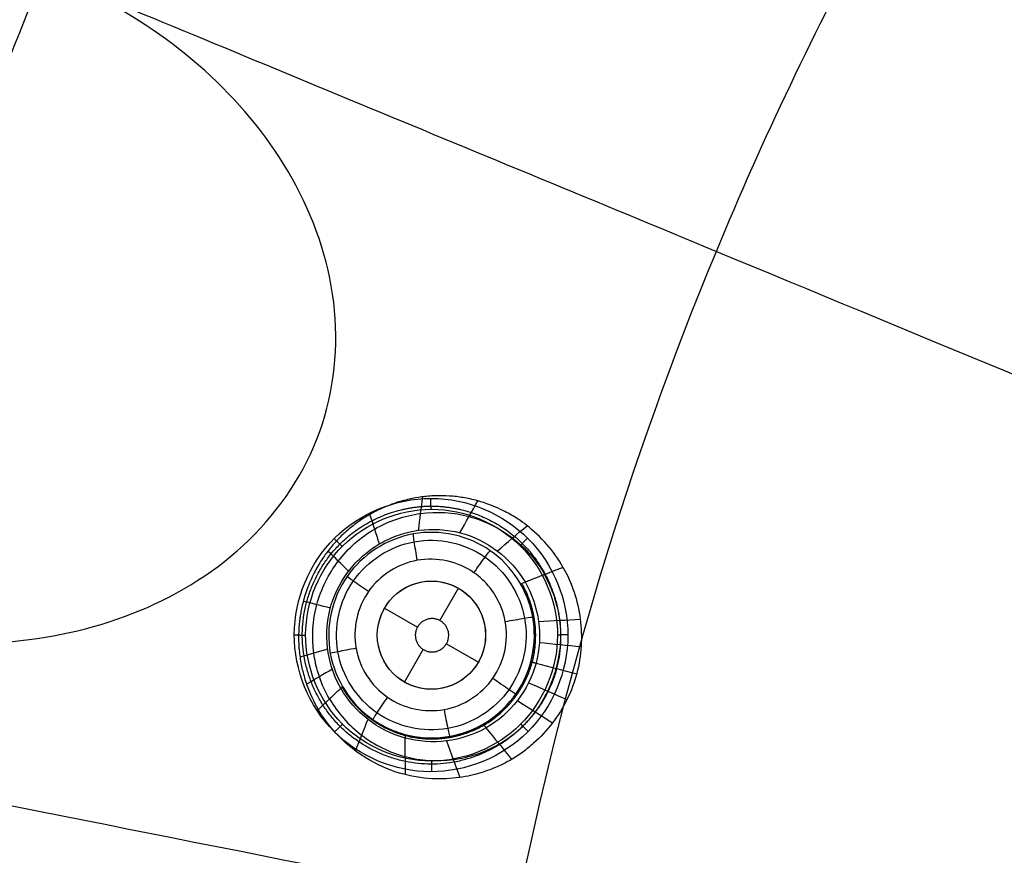
# Model space of a CAD drawing. Units: millimetres. Extents: x -64 to 465, y -149 to 149.
# Drawn here: x 268 to 286, y 14 to 29 of the extents above; entities that cross this region are included whole.
import ezdxf

# ---------------------------------------------------------------- set-up
doc = ezdxf.new("R2010")
doc.units = ezdxf.units.MM
doc.layers.add('Default', color=18, linetype='Continuous', true_color=0x000000)

# ---------------------------------------------------------------- blocks, each defined once
blk = doc.blocks.new('_01')
at = {"layer": 'Default', "color": 252, "true_color": 0x909090}
for p, q in [((275.314, 17.859, 993.136), (275.658, 18.456, 993.136)), ((274.292, 18.09, 993.136), (274.9, 17.739, 993.136)), ((274.658, 16.724, 993.136), (275.006, 17.326, 993.136)), ((275.434, 17.431, 993.136), (276.024, 17.09, 993.136))]:
    blk.add_line(p, q, dxfattribs=at)
at = {"layer": 'Default', "color": 8, "true_color": 0x787878, "extrusion": (0, 0, -1)}
for centre, radius in [((-340, 0, -1014.819), 124.984), ((-340, 0, -1022.216), 119.543)]:
    blk.add_circle(centre, radius, dxfattribs=at)
at = {"layer": 'Default', "color": 8, "true_color": 0x787878}
for centre, radius in [((340, 0, 1022.315), 119.643), ((340, 0, 1021.09), 119.533), ((340, 0, 1002.357), 117.424)]:
    blk.add_circle(centre, radius, dxfattribs=at)
at = {"layer": 'Default', "color": 97, "true_color": 0x3c6c3c, "extrusion": (0, 0, -1)}
blk.add_circle((-340, 0, -1013.017), 107.582, dxfattribs=at)
at = {"layer": 'Default', "color": 252, "true_color": 0x909090}
blk.add_circle((275.158, 17.59, 993.136), 1, dxfattribs=at)
at = {"layer": 'Default', "color": 8, "true_color": 0x787878}
for centre, radius, start, end in [((340, 0, 1022.312), 119.668, 90, 270), ((340, 0, 1006.598), 116.239, 172.90686, 172.02203)]:
    blk.add_arc(centre, radius, start, end, dxfattribs=at)
at = {"layer": 'Default', "color": 253, "true_color": 0xb4b4b4, "extrusion": (0, 0, -1)}
blk.add_arc((-340, 0, -1021.953), 119.18, 180, 90, dxfattribs=at)
at = {"layer": 'Default', "color": 253, "true_color": 0xb4b4b4}
blk.add_arc((340, 0, 1022.444), 118.743, 360, 180, dxfattribs=at)
at = {"layer": 'Default', "color": 252, "true_color": 0x909090, "extrusion": (-0.500421, 0.865458, 0.023697)}
blk.add_arc((-250.911, 997.267, -98.903), 2, 0, 16.8509, dxfattribs=at)
at = {"layer": 'Default', "color": 252, "true_color": 0x909090, "extrusion": (-0.499972, 0.865711, 0.023941)}
blk.add_arc((-243.173, 997.472, -98.527), 2.002, 168.3673, 179.9951, dxfattribs=at)
at = {"layer": 'Default', "color": 8, "true_color": 0x787878}
for points in [[(340, -124.914, 1016.656), (348.176, -124.914, 1016.656), (364.527, -123.303, 1016.656), (388.111, -116.149, 1016.656), (409.846, -104.531, 1016.656), (428.897, -88.897, 1016.656), (444.531, -69.846, 1016.656), (456.149, -48.111, 1016.656), (463.303, -24.527, 1016.656), (465.719, 0, 1016.656), (463.303, 24.527, 1016.656), (456.149, 48.111, 1016.656), (444.531, 69.846, 1016.656), (428.897, 88.897, 1016.656), (409.846, 104.531, 1016.656), (388.111, 116.149, 1016.656), (364.527, 123.303, 1016.656), (340, 125.719, 1016.656), (315.473, 123.303, 1016.656), (291.889, 116.149, 1016.656), (270.154, 104.531, 1016.656), (251.103, 88.897, 1016.656), (235.469, 69.846, 1016.656), (223.851, 48.111, 1016.656), (216.697, 24.527, 1016.656), (214.281, 0, 1016.656), (216.697, -24.527, 1016.656), (223.851, -48.111, 1016.656), (235.469, -69.846, 1016.656), (251.103, -88.897, 1016.656), (270.154, -104.531, 1016.656), (291.889, -116.149, 1016.656), (315.473, -123.303, 1016.656), (331.824, -124.914, 1016.656), (340, -124.914, 1016.656)], [(340, -124.72, 1017.869), (348.163, -124.72, 1017.869), (364.489, -123.112, 1017.869), (388.036, -115.969, 1017.869), (409.737, -104.37, 1017.869), (428.759, -88.759, 1017.869), (444.37, -69.737, 1017.869), (455.969, -48.036, 1017.869), (463.112, -24.489, 1017.869), (465.524, 0, 1017.869), (463.112, 24.489, 1017.869), (455.969, 48.036, 1017.869), (444.37, 69.737, 1017.869), (428.759, 88.759, 1017.869), (409.737, 104.37, 1017.869), (388.036, 115.969, 1017.869), (364.489, 123.112, 1017.869), (340, 125.524, 1017.869), (315.511, 123.112, 1017.869), (291.964, 115.969, 1017.869), (270.263, 104.37, 1017.869), (251.241, 88.759, 1017.869), (235.63, 69.737, 1017.869), (224.031, 48.036, 1017.869), (216.888, 24.489, 1017.869), (214.476, 0, 1017.869), (216.888, -24.489, 1017.869), (224.031, -48.036, 1017.869), (235.63, -69.737, 1017.869), (251.241, -88.759, 1017.869), (270.263, -104.37, 1017.869), (291.964, -115.969, 1017.869), (315.511, -123.112, 1017.869), (331.837, -124.72, 1017.869), (340, -124.72, 1017.869)], [(340, -124.592, 1011.884), (348.154, -124.592, 1011.884), (364.463, -122.986, 1011.884), (387.987, -115.85, 1011.884), (409.666, -104.263, 1011.884), (428.668, -88.668, 1011.884), (444.263, -69.666, 1011.884), (455.85, -47.987, 1011.884), (462.986, -24.463, 1011.884), (465.396, 0, 1011.884), (462.986, 24.463, 1011.884), (455.85, 47.987, 1011.884), (444.263, 69.666, 1011.884), (428.668, 88.668, 1011.884), (409.666, 104.263, 1011.884), (387.987, 115.85, 1011.884), (364.463, 122.986, 1011.884), (340, 125.396, 1011.884), (315.537, 122.986, 1011.884), (292.013, 115.85, 1011.884), (270.334, 104.263, 1011.884), (251.332, 88.668, 1011.884), (235.737, 69.666, 1011.884), (224.15, 47.987, 1011.884), (217.014, 24.463, 1011.884), (214.604, 0, 1011.884), (217.014, -24.463, 1011.884), (224.15, -47.987, 1011.884), (235.737, -69.666, 1011.884), (251.332, -88.668, 1011.884), (270.334, -104.263, 1011.884), (292.013, -115.85, 1011.884), (315.537, -122.986, 1011.884), (331.846, -124.592, 1011.884), (340, -124.592, 1011.884)], [(340, -124.315, 1019.066), (348.136, -124.315, 1019.066), (364.409, -122.713, 1019.066), (387.88, -115.593, 1019.066), (409.511, -104.031, 1019.066), (428.471, -88.471, 1019.066), (444.031, -69.511, 1019.066), (455.593, -47.88, 1019.066), (462.713, -24.409, 1019.066), (465.117, 0, 1019.066), (462.713, 24.409, 1019.066), (455.593, 47.88, 1019.066), (444.031, 69.511, 1019.066), (428.471, 88.471, 1019.066), (409.511, 104.031, 1019.066), (387.88, 115.593, 1019.066), (364.409, 122.713, 1019.066), (340, 125.117, 1019.066), (315.591, 122.713, 1019.066), (292.12, 115.593, 1019.066), (270.489, 104.031, 1019.066), (251.529, 88.471, 1019.066), (235.969, 69.511, 1019.066), (224.407, 47.88, 1019.066), (217.287, 24.409, 1019.066), (214.883, 0, 1019.066), (217.287, -24.409, 1019.066), (224.407, -47.88, 1019.066), (235.969, -69.511, 1019.066), (251.529, -88.471, 1019.066), (270.489, -104.031, 1019.066), (292.12, -115.593, 1019.066), (315.591, -122.713, 1019.066), (331.864, -124.315, 1019.066), (340, -124.315, 1019.066)], [(340, -124.049, 1009.975), (348.119, -124.049, 1009.975), (364.357, -122.45, 1009.975), (387.778, -115.346, 1009.975), (409.362, -103.808, 1009.975), (428.282, -88.282, 1009.975), (443.808, -69.362, 1009.975), (455.346, -47.778, 1009.975), (462.45, -24.357, 1009.975), (464.849, 0, 1009.975), (462.45, 24.357, 1009.975), (455.346, 47.778, 1009.975), (443.808, 69.362, 1009.975), (428.282, 88.282, 1009.975), (409.362, 103.808, 1009.975), (387.778, 115.346, 1009.975), (364.357, 122.45, 1009.975), (340, 124.849, 1009.975), (315.643, 122.45, 1009.975), (292.222, 115.346, 1009.975), (270.638, 103.808, 1009.975), (251.718, 88.282, 1009.975), (236.192, 69.362, 1009.975), (224.654, 47.778, 1009.975), (217.55, 24.357, 1009.975), (215.151, 0, 1009.975), (217.55, -24.357, 1009.975), (224.654, -47.778, 1009.975), (236.192, -69.362, 1009.975), (251.718, -88.282, 1009.975), (270.638, -103.808, 1009.975), (292.222, -115.346, 1009.975), (315.643, -122.45, 1009.975), (331.881, -124.049, 1009.975), (340, -124.049, 1009.975)], [(340, -123.636, 1020.144), (348.092, -123.636, 1020.144), (364.276, -122.042, 1020.144), (387.618, -114.961, 1020.144), (409.131, -103.462, 1020.144), (427.987, -87.987, 1020.144), (443.462, -69.131, 1020.144), (454.961, -47.618, 1020.144), (462.042, -24.276, 1020.144), (464.433, 0, 1020.144), (462.042, 24.276, 1020.144), (454.961, 47.618, 1020.144), (443.462, 69.131, 1020.144), (427.987, 87.987, 1020.144), (409.131, 103.462, 1020.144), (387.618, 114.961, 1020.144), (364.276, 122.042, 1020.144), (340, 124.433, 1020.144), (315.724, 122.042, 1020.144), (292.382, 114.961, 1020.144), (270.869, 103.462, 1020.144), (252.013, 87.987, 1020.144), (236.538, 69.131, 1020.144), (225.039, 47.618, 1020.144), (217.958, 24.276, 1020.144), (215.567, 0, 1020.144), (217.958, -24.276, 1020.144), (225.039, -47.618, 1020.144), (236.538, -69.131, 1020.144), (252.013, -87.987, 1020.144), (270.869, -103.462, 1020.144), (292.382, -114.961, 1020.144), (315.724, -122.042, 1020.144), (331.908, -123.636, 1020.144), (340, -123.636, 1020.144)], [(340, -123.326, 1007.997), (348.072, -123.326, 1007.997), (364.215, -121.736, 1007.997), (387.499, -114.673, 1007.997), (408.958, -103.203, 1007.997), (427.767, -87.767, 1007.997), (443.203, -68.958, 1007.997), (454.673, -47.499, 1007.997), (461.736, -24.215, 1007.997), (464.121, 0, 1007.997), (461.736, 24.215, 1007.997), (454.673, 47.499, 1007.997), (443.203, 68.958, 1007.997), (427.767, 87.767, 1007.997), (408.958, 103.203, 1007.997), (387.499, 114.673, 1007.997), (364.215, 121.736, 1007.997), (340, 124.121, 1007.997), (315.785, 121.736, 1007.997), (292.501, 114.673, 1007.997), (271.042, 103.203, 1007.997), (252.233, 87.767, 1007.997), (236.797, 68.958, 1007.997), (225.327, 47.499, 1007.997), (218.264, 24.215, 1007.997), (215.879, 0, 1007.997), (218.264, -24.215, 1007.997), (225.327, -47.499, 1007.997), (236.797, -68.958, 1007.997), (252.233, -87.767, 1007.997), (271.042, -103.203, 1007.997), (292.501, -114.673, 1007.997), (315.785, -121.736, 1007.997), (331.928, -123.326, 1007.997), (340, -123.326, 1007.997)], [(340, -122.641, 1021.05), (348.027, -122.641, 1021.05), (364.08, -121.06, 1021.05), (387.235, -114.036, 1021.05), (408.575, -102.63, 1021.05), (427.279, -87.279, 1021.05), (442.63, -68.575, 1021.05), (454.036, -47.235, 1021.05), (461.06, -24.08, 1021.05), (463.432, 0, 1021.05), (461.06, 24.08, 1021.05), (454.036, 47.235, 1021.05), (442.63, 68.575, 1021.05), (427.279, 87.279, 1021.05), (408.575, 102.63, 1021.05), (387.235, 114.036, 1021.05), (364.08, 121.06, 1021.05), (340, 123.432, 1021.05), (315.92, 121.06, 1021.05), (292.765, 114.036, 1021.05), (271.425, 102.63, 1021.05), (252.721, 87.279, 1021.05), (237.37, 68.575, 1021.05), (225.964, 47.235, 1021.05), (218.94, 24.08, 1021.05), (216.568, 0, 1021.05), (218.94, -24.08, 1021.05), (225.964, -47.235, 1021.05), (237.37, -68.575, 1021.05), (252.721, -87.279, 1021.05), (271.425, -102.63, 1021.05), (292.765, -114.036, 1021.05), (315.92, -121.06, 1021.05), (331.973, -122.641, 1021.05), (340, -122.641, 1021.05)], [(340, -122.59, 1006.383), (348.023, -122.59, 1006.383), (364.07, -121.009, 1006.383), (387.216, -113.988, 1006.383), (408.546, -102.587, 1006.383), (427.243, -87.243, 1006.383), (442.587, -68.546, 1006.383), (453.988, -47.216, 1006.383), (461.009, -24.07, 1006.383), (463.38, 0, 1006.383), (461.009, 24.07, 1006.383), (453.988, 47.216, 1006.383), (442.587, 68.546, 1006.383), (427.243, 87.243, 1006.383), (408.546, 102.587, 1006.383), (387.216, 113.988, 1006.383), (364.07, 121.009, 1006.383), (340, 123.38, 1006.383), (315.93, 121.009, 1006.383), (292.784, 113.988, 1006.383), (271.454, 102.587, 1006.383), (252.757, 87.243, 1006.383), (237.413, 68.546, 1006.383), (226.012, 47.216, 1006.383), (218.991, 24.07, 1006.383), (216.62, 0, 1006.383), (218.991, -24.07, 1006.383), (226.012, -47.216, 1006.383), (237.413, -68.546, 1006.383), (252.757, -87.243, 1006.383), (271.454, -102.587, 1006.383), (292.784, -113.988, 1006.383), (315.93, -121.009, 1006.383), (331.977, -122.59, 1006.383), (340, -122.59, 1006.383)], [(340, -121.784, 1005.091), (347.971, -121.784, 1005.091), (363.912, -120.214, 1005.091), (386.905, -113.239, 1005.091), (408.096, -101.913, 1005.091), (426.67, -86.67, 1005.091), (441.913, -68.096, 1005.091), (453.239, -46.905, 1005.091), (460.214, -23.912, 1005.091), (462.569, 0, 1005.091), (460.214, 23.912, 1005.091), (453.239, 46.905, 1005.091), (441.913, 68.096, 1005.091), (426.67, 86.67, 1005.091), (408.096, 101.913, 1005.091), (386.905, 113.239, 1005.091), (363.912, 120.214, 1005.091), (340, 122.569, 1005.091), (316.088, 120.214, 1005.091), (293.095, 113.239, 1005.091), (271.904, 101.913, 1005.091), (253.33, 86.67, 1005.091), (238.087, 68.096, 1005.091), (226.761, 46.905, 1005.091), (219.786, 23.912, 1005.091), (217.431, 0, 1005.091), (219.786, -23.912, 1005.091), (226.761, -46.905, 1005.091), (238.087, -68.096, 1005.091), (253.33, -86.67, 1005.091), (271.904, -101.913, 1005.091), (293.095, -113.239, 1005.091), (316.088, -120.214, 1005.091), (332.029, -121.784, 1005.091), (340, -121.784, 1005.091)], [(340, -120.772, 1004.047), (347.904, -120.772, 1004.047), (363.713, -119.214, 1004.047), (386.515, -112.298, 1004.047), (407.53, -101.065, 1004.047), (425.949, -85.949, 1004.047), (441.065, -67.53, 1004.047), (452.298, -46.515, 1004.047), (459.214, -23.713, 1004.047), (461.55, 0, 1004.047), (459.214, 23.713, 1004.047), (452.298, 46.515, 1004.047), (441.065, 67.53, 1004.047), (425.949, 85.949, 1004.047), (407.53, 101.065, 1004.047), (386.515, 112.298, 1004.047), (363.713, 119.214, 1004.047), (340, 121.55, 1004.047), (316.287, 119.214, 1004.047), (293.485, 112.298, 1004.047), (272.47, 101.065, 1004.047), (254.051, 85.949, 1004.047), (238.935, 67.53, 1004.047), (227.702, 46.515, 1004.047), (220.786, 23.713, 1004.047), (218.45, 0, 1004.047), (220.786, -23.713, 1004.047), (227.702, -46.515, 1004.047), (238.935, -67.53, 1004.047), (254.051, -85.949, 1004.047), (272.47, -101.065, 1004.047), (293.485, -112.298, 1004.047), (316.287, -119.214, 1004.047), (332.096, -120.772, 1004.047), (340, -120.772, 1004.047)], [(340, -111.798, 1000.877), (332.683, -111.798, 1000.877), (318.049, -110.357, 1000.877), (296.941, -103.954, 1000.877), (277.488, -93.556, 1000.877), (260.437, -79.563, 1000.877), (246.444, -62.512, 1000.877), (236.046, -43.059, 1000.877), (229.643, -21.951, 1000.877), (227.481, 0, 1000.877), (229.643, 21.951, 1000.877), (236.046, 43.059, 1000.877), (246.444, 62.512, 1000.877), (260.437, 79.563, 1000.877), (277.488, 93.556, 1000.877), (296.941, 103.954, 1000.877), (318.049, 110.357, 1000.877), (340, 112.519, 1000.877), (361.951, 110.357, 1000.877), (383.059, 103.954, 1000.877), (402.512, 93.556, 1000.877), (419.563, 79.563, 1000.877), (433.556, 62.512, 1000.877), (443.954, 43.059, 1000.877), (450.357, 21.951, 1000.877), (452.519, 0, 1000.877), (450.357, -21.951, 1000.877), (443.954, -43.059, 1000.877), (433.556, -62.512, 1000.877), (419.563, -79.563, 1000.877), (402.512, -93.556, 1000.877), (383.059, -103.954, 1000.877), (361.951, -110.357, 1000.877), (347.317, -111.798, 1000.877), (340, -111.798, 1000.877)], [(340, -101.553, 999.081), (333.353, -101.553, 999.081), (320.06, -100.244, 999.081), (300.887, -94.428, 999.081), (283.216, -84.983, 999.081), (267.728, -72.272, 999.081), (255.017, -56.784, 999.081), (245.572, -39.113, 999.081), (239.756, -19.94, 999.081), (237.792, 0, 999.081), (239.756, 19.94, 999.081), (245.572, 39.113, 999.081), (255.017, 56.784, 999.081), (267.728, 72.272, 999.081), (283.216, 84.983, 999.081), (300.887, 94.428, 999.081), (320.06, 100.244, 999.081), (340, 102.208, 999.081), (359.94, 100.244, 999.081), (379.113, 94.428, 999.081), (396.784, 84.983, 999.081), (412.272, 72.272, 999.081), (424.983, 56.784, 999.081), (434.428, 39.113, 999.081), (440.244, 19.94, 999.081), (442.208, 0, 999.081), (440.244, -19.94, 999.081), (434.428, -39.113, 999.081), (424.983, -56.784, 999.081), (412.272, -72.272, 999.081), (396.784, -84.983, 999.081), (379.113, -94.428, 999.081), (359.94, -100.244, 999.081), (346.647, -101.553, 999.081), (340, -101.553, 999.081)], [(340, -91.874, 997.85), (333.987, -91.874, 997.85), (321.961, -90.689, 997.85), (304.615, -85.427, 997.85), (288.629, -76.883, 997.85), (274.617, -65.383, 997.85), (263.117, -51.371, 997.85), (254.573, -35.385, 997.85), (249.311, -18.039, 997.85), (247.534, 0, 997.85), (249.311, 18.039, 997.85), (254.573, 35.385, 997.85), (263.117, 51.371, 997.85), (274.617, 65.383, 997.85), (288.629, 76.883, 997.85), (304.615, 85.427, 997.85), (321.961, 90.689, 997.85), (340, 92.466, 997.85), (358.039, 90.689, 997.85), (375.385, 85.427, 997.85), (391.371, 76.883, 997.85), (405.383, 65.383, 997.85), (416.883, 51.371, 997.85), (425.427, 35.385, 997.85), (430.689, 18.039, 997.85), (432.466, 0, 997.85), (430.689, -18.039, 997.85), (425.427, -35.385, 997.85), (416.883, -51.371, 997.85), (405.383, -65.383, 997.85), (391.371, -76.883, 997.85), (375.385, -85.427, 997.85), (358.039, -90.689, 997.85), (346.013, -91.874, 997.85), (340, -91.874, 997.85)], [(340, -77.935, 996.623), (334.899, -77.935, 996.623), (324.698, -76.93, 996.623), (309.983, -72.466, 996.623), (296.423, -65.218, 996.623), (284.537, -55.463, 996.623), (274.782, -43.577, 996.623), (267.534, -30.017, 996.623), (263.07, -15.302, 996.623), (261.563, 0, 996.623), (263.07, 15.302, 996.623), (267.534, 30.017, 996.623), (274.782, 43.577, 996.623), (284.537, 55.463, 996.623), (296.423, 65.218, 996.623), (309.983, 72.466, 996.623), (324.698, 76.93, 996.623), (340, 78.437, 996.623), (355.302, 76.93, 996.623), (370.017, 72.466, 996.623), (383.577, 65.218, 996.623), (395.463, 55.463, 996.623), (405.218, 43.577, 996.623), (412.466, 30.017, 996.623), (416.93, 15.302, 996.623), (418.437, 0, 996.623), (416.93, -15.302, 996.623), (412.466, -30.017, 996.623), (405.218, -43.577, 996.623), (395.463, -55.463, 996.623), (383.577, -65.218, 996.623), (370.017, -72.466, 996.623), (355.302, -76.93, 996.623), (345.101, -77.935, 996.623), (340, -77.935, 996.623)], [(275.145, 20.117, 996.05), (275.15, 20.117, 996.049), (275.156, 20.117, 996.049), (275.161, 20.117, 996.049)]]:
    blk.add_open_spline(points, degree=3, dxfattribs=at)
at = {"layer": 'Default', "color": 8, "true_color": 0x787878, "extrusion": (0.55557, 0.83147, 1.78177e-14)}
blk.add_open_spline([(242.366, 65.237, 1002.357), (243.55, 64.446, 1001.867), (245.859, 62.903, 1001.137), (250.542, 59.774, 1000.029), (255.828, 56.242, 998.988), (263.906, 50.844, 997.734), (274.23, 43.946, 996.621), (285.396, 36.485, 995.902), (295.353, 29.832, 995.529), (304.343, 23.825, 995.323), (310.26, 19.872, 995.238), (313.388, 17.782, 995.202), (313.574, 17.657, 995.2)], degree=3, knots=[0, 0, 0, 0, 14.838077, 22.257116, 32.149167, 44.514232, 59.352309, 71.717373, 81.609425, 89.028463, 96.447502, 96.916768, 96.916768, 96.916768, 96.916768], dxfattribs=at)
at = {"layer": 'Default', "color": 97, "true_color": 0x3c6c3c, "extrusion": (0.5, 0.866025, -1.52767e-13)}
blk.add_open_spline([(273.435, 38.432, 1009.252), (288.764, 29.581, 1008.543), (304.102, 20.726, 1008.079), (319.442, 11.869, 1007.86)], degree=3, dxfattribs=at)
at = {"layer": 'Default', "color": 8, "true_color": 0x787878, "extrusion": (0.382683, 0.92388, 2.96401e-13)}
blk.add_open_spline([(261.832, 32.378, 997.14), (263.81, 31.559, 996.954), (269.614, 29.155, 996.465), (279.328, 25.131, 995.902), (288.652, 21.269, 995.588), (293.654, 19.197, 995.468), (294.756, 18.741, 995.444)], degree=3, knots=[52.568433, 52.568433, 52.568433, 52.568433, 59.352309, 71.717373, 81.609425, 84.362633, 84.362633, 84.362633, 84.362633], dxfattribs=at)
at = {"layer": 'Default', "color": 8, "true_color": 0x787878}
for points, knots in [([(283.31, -30.745, 995.901), (282.242, -28.775, 995.901), (279.457, -22.935, 995.901), (276.341, -12.663, 995.901), (275.093, 0, 995.901), (276.341, 12.663, 995.901), (279.457, 22.934, 995.901), (282.241, 28.775, 995.901), (283.309, 30.744, 995.901)], [126.692002, 126.692002, 126.692002, 126.692002, 138.990577, 162.155673, 185.32077, 208.485866, 231.650962, 243.947715, 243.947715, 243.947715, 243.947715]), ([(275.161, 20.117, 996.049), (275.821, 20.115, 996.02), (277.138, 19.563, 995.956), (277.951, 17.584, 995.901), (277.124, 15.605, 995.912), (275.14, 14.793, 995.986), (273.164, 15.621, 996.083), (272.352, 17.604, 996.146), (273.177, 19.573, 996.132), (274.491, 20.116, 996.079), (275.145, 20.117, 996.05)], [17.037635, 17.037635, 17.037635, 17.037635, 19.167339, 21.297044, 23.426748, 25.556452, 27.686157, 29.815861, 31.945566, 34.058067, 34.058067, 34.058067, 34.058067]), ([(275.155, 19.915, 996.249), (274.552, 19.913, 996.278), (273.344, 19.414, 996.332), (272.584, 17.601, 996.346), (273.331, 15.775, 996.283), (275.149, 15.013, 996.186), (276.976, 15.76, 996.112), (277.737, 17.582, 996.101), (276.989, 19.404, 996.156), (275.776, 19.912, 996.219), (275.169, 19.915, 996.249), (275.164, 19.915, 996.249), (275.159, 19.915, 996.249), (275.155, 19.915, 996.249)], [0.015839, 0.015839, 0.015839, 0.015839, 1.960706, 3.921412, 5.882117, 7.842823, 9.803529, 11.764235, 13.724941, 15.685646, 15.685646, 15.685646, 15.701486, 15.701486, 15.701486, 15.701486])]:
    blk.add_open_spline(points, degree=3, knots=knots, dxfattribs=at)
at = {"layer": 'Default', "color": 97, "true_color": 0x3c6c3c}
blk.add_open_spline([(268.976, 29.386, 1009.252), (268.015, 29.878, 1009.295), (265.945, 30.545, 1009.401), (262.668, 30.512, 1009.6), (259.61, 29.244, 1009.796), (257.926, 27.011, 1009.875), (257.59, 24.838, 1009.846), (257.924, 22.679, 1009.764), (259.372, 20.318, 1009.601), (262.016, 18.376, 1009.401), (264.096, 17.706, 1009.295), (265.166, 17.545, 1009.252)], degree=3, knots=[0, 0, 0, 0, 3.296557, 6.593115, 9.889672, 13.18623, 14.834509, 16.482787, 19.779345, 23.075902, 26.37246, 26.37246, 26.37246, 26.37246], dxfattribs=at)
blk.add_open_spline([(265.166, 17.545, 1009.252), (265.965, 17.425, 1009.22), (267.589, 17.38, 1009.157), (269.967, 17.977, 1009.074), (272.021, 19.332, 1009.014), (273.333, 21.429, 1008.99), (273.509, 23.917, 1009.013), (272.627, 26.229, 1009.074), (271.045, 28.102, 1009.157), (269.696, 29.016, 1009.22), (268.976, 29.386, 1009.252)], degree=3, dxfattribs=at)
at = {"layer": 'Default', "color": 252, "true_color": 0x909090}
for points, knots in [([(277.586, 18.845, 997.672), (277.502, 18.995, 997.684), (277.309, 19.273, 997.707), (276.969, 19.586, 997.74), (276.763, 19.732, 997.757), (276.602, 19.828, 997.768), (276.495, 19.887, 997.775), (276.281, 19.984, 997.789), (276.148, 20.03, 997.798), (276.035, 20.065, 997.806), (276.018, 20.07, 997.807), (275.865, 20.109, 997.822), (275.707, 20.139, 997.836), (275.488, 20.164, 997.856), (275.236, 20.169, 997.877), (274.962, 20.144, 997.898), (274.798, 20.115, 997.909), (274.613, 20.069, 997.919), (274.492, 20.033, 997.926), (274.26, 19.944, 997.937), (274.128, 19.878, 997.944), (274.054, 19.838, 997.948), (274.014, 19.815, 997.951), (274.018, 19.818, 997.95), (273.946, 19.776, 997.956), (273.879, 19.733, 997.962), (273.752, 19.646, 997.973), (273.585, 19.512, 997.986), (273.432, 19.363, 997.996), (273.315, 19.23, 998.003), (273.246, 19.144, 998.006), (273.129, 18.984, 998.01), (272.992, 18.753, 998.011), (272.853, 18.438, 998.009), (272.788, 18.214, 998.007), (272.752, 18.049, 998.006), (272.739, 17.97, 998.006), (272.726, 17.88, 998.007), (272.711, 17.744, 998.007), (272.702, 17.56, 998.006), (272.709, 17.396, 998.004), (272.714, 17.325, 998), (272.736, 17.129, 997.989), (272.776, 16.93, 997.978), (272.874, 16.596, 997.957), (272.982, 16.363, 997.942), (273.069, 16.216, 997.931)], [-8.289421, -8.289421, -8.289421, -8.289421, -7.771332, -7.253243, -6.994199, -6.864676, -6.735154, -6.605632, -6.47611, -6.346588, -6.217065, -6.087543, -5.958021, -5.698977, -5.439932, -5.180888, -4.921843, -4.792321, -4.662799, -4.533277, -4.403755, -4.274232, -4.209471, -4.14471, -4.079949, -4.015188, -3.885666, -3.626622, -3.367577, -3.238055, -3.108533, -2.849488, -2.590444, -2.3314, -2.072355, -1.942833, -1.813311, -1.74855, -1.683789, -1.554266, -1.295222, -1.1657, -1.036178, -0.777133, -0.518089, 0, 0, 0, 0]), ([(273.274, 16.411, 996.598), (273.199, 16.541, 996.602), (273.074, 16.816, 996.609), (272.937, 17.404, 996.618), (272.983, 18.169, 996.624), (273.391, 18.993, 996.618), (274.079, 19.602, 996.6), (274.95, 19.895, 996.574), (275.868, 19.84, 996.543), (276.691, 19.431, 996.512), (277.097, 18.973, 996.495), (277.248, 18.713, 996.487)], [0, 0, 0, 0, 0.0625, 0.125, 0.25, 0.375, 0.5, 0.625, 0.75, 0.875, 1, 1, 1, 1]), ([(277.03, 17.925, 993.441), (277.118, 17.437, 993.436), (277.003, 16.911, 993.435), (276.436, 16.097, 993.444), (275.985, 15.807, 993.453), (275.008, 15.632, 993.475), (274.484, 15.746, 993.489), (273.668, 16.313, 993.512), (273.378, 16.765, 993.522), (273.202, 17.743, 993.533), (273.317, 18.268, 993.534), (273.885, 19.083, 993.525), (274.338, 19.373, 993.516), (275.314, 19.547, 993.493), (275.838, 19.433, 993.48), (276.652, 18.866, 993.456), (276.943, 18.414, 993.446), (277.03, 17.925, 993.441)], [0.40402, 0.40402, 0.40402, 0.40402, 2.004761, 2.004761, 3.605521, 3.605521, 5.206285, 5.206285, 6.807048, 6.807048, 8.407811, 8.407811, 10.008568, 10.008568, 11.609323, 11.609323, 13.210079, 13.210079, 13.210079, 13.210079]), ([(273.484, 16.61, 995.231), (273.332, 16.877, 995.232), (273.168, 17.457, 995.231), (273.297, 18.269, 995.229), (273.615, 18.795, 995.228), (273.948, 19.111, 995.229), (274.185, 19.28, 995.231), (274.555, 19.454, 995.235), (275.048, 19.567, 995.235), (275.965, 19.516, 995.231), (276.626, 19.016, 995.224), (276.886, 18.572, 995.223)], [-6.272821, -6.272821, -6.272821, -6.272821, -5.488719, -4.704616, -3.920513, -3.528462, -3.136411, -2.744359, -2.352308, -1.568205, 0, 0, 0, 0]), ([(276.445, 18.108, 992.946), (276.344, 18.362, 992.952), (276.168, 18.588, 992.96), (275.643, 18.953, 992.98), (275.257, 19.037, 992.994), (274.537, 18.908, 993.016), (274.204, 18.695, 993.026), (273.785, 18.094, 993.034), (273.701, 17.707, 993.033), (273.83, 16.986, 993.023), (274.044, 16.653, 993.013), (274.645, 16.236, 992.989), (275.032, 16.152, 992.975), (275.751, 16.281, 992.953), (276.084, 16.494, 992.943), (276.502, 17.094, 992.935), (276.587, 17.481, 992.936), (276.522, 17.842, 992.941)], [8.841535, 8.841535, 8.841535, 8.841535, 9.667167, 9.667167, 10.772176, 10.772176, 11.877187, 11.877187, 12.982198, 12.982198, 14.087209, 14.087209, 15.19222, 15.19222, 16.29723, 16.29723, 17.402241, 17.402241, 17.402241, 17.402241]), ([(277.586, 18.845, 997.672), (277.752, 18.553, 997.655), (277.968, 17.902, 997.629), (277.919, 17.04, 997.616), (277.679, 16.398, 997.618), (277.406, 15.959, 997.626), (277.117, 15.645, 997.638), (276.876, 15.452, 997.649), (276.744, 15.36, 997.655), (276.604, 15.275, 997.662), (276.606, 15.277, 997.662), (276.55, 15.245, 997.665), (276.456, 15.196, 997.67), (276.25, 15.102, 997.683), (275.904, 14.992, 997.706), (275.296, 14.899, 997.747), (274.268, 15.014, 997.818), (273.376, 15.697, 997.893), (273.069, 16.216, 997.931)], [0, 0, 0, 0, 1.037098, 2.074196, 2.592745, 3.111294, 3.629843, 3.889118, 4.018755, 4.148392, 4.27803, 4.407667, 4.666941, 5.18549, 5.70404, 6.222589, 7.259687, 8.296785, 8.296785, 8.296785, 8.296785]), ([(273.277, 16.413, 996.581), (273.427, 16.154, 996.574), (273.833, 15.697, 996.556), (274.654, 15.29, 996.525), (275.569, 15.234, 996.494), (276.438, 15.527, 996.468), (277.01, 16.034, 996.454), (277.328, 16.545, 996.448), (277.488, 16.968, 996.446), (277.56, 17.415, 996.448), (277.539, 18.017, 996.454), (277.393, 18.451, 996.463), (277.243, 18.711, 996.47)], [0.009901, 0.009901, 0.009901, 0.009901, 0.132438, 0.254975, 0.377512, 0.500049, 0.622586, 0.6838545, 0.745123, 0.8063915, 0.86766, 0.990197, 0.990197, 0.990197, 0.990197]), ([(273.515, 16.639, 994.828), (273.767, 16.203, 994.803), (274.616, 15.558, 994.735), (276.215, 15.766, 994.633), (277.194, 17.046, 994.591), (277.054, 18.11, 994.619), (276.805, 18.541, 994.643)], [0, 0, 0, 0, 1.592998, 3.185996, 4.778994, 6.371993, 6.371993, 6.371993, 6.371993])]:
    blk.add_open_spline(points, degree=3, knots=knots, dxfattribs=at)
for points, degree in [([(274.919, 19.526, 995.235), (274.945, 19.732, 996.121), (274.971, 19.939, 997.008), (274.997, 20.145, 997.895)], 3), ([(275.683, 19.481, 995.232), (275.794, 19.678, 996.09), (275.904, 19.874, 996.949), (276.015, 20.07, 997.807)], 3), ([(274.198, 19.275, 995.231), (274.14, 19.457, 996.137), (274.081, 19.639, 997.044), (274.023, 19.821, 997.95)], 3), ([(276.375, 19.147, 995.227), (276.558, 19.302, 996.066), (276.741, 19.457, 996.904), (276.924, 19.612, 997.743)], 3), ([(276.878, 17.903, 993.08), (276.796, 18.355, 993.086), (276.257, 19.19, 993.109), (274.807, 19.5, 993.155), (273.561, 18.699, 993.186), (273.244, 17.251, 993.183), (274.041, 16.001, 993.15), (275.491, 15.679, 993.104), (276.747, 16.479, 993.073), (276.96, 17.452, 993.074), (276.878, 17.903, 993.08)], 3), ([(273.628, 18.771, 995.228), (273.501, 18.895, 996.154), (273.374, 19.019, 997.08), (273.247, 19.144, 998.006)], 3), ([(276.886, 18.572, 995.223), (277.236, 18.708, 996.448), (277.586, 18.845, 997.672)], 2), ([(276.886, 18.572, 995.223), (277.147, 18.128, 995.222), (277.299, 17.016, 995.22), (276.272, 15.69, 995.222), (274.611, 15.487, 995.228), (273.74, 16.163, 995.231), (273.484, 16.61, 995.231)], 3), ([(275.865, 16.883, 992.954), (276.05, 17.067, 992.95), (276.267, 17.591, 992.947), (275.941, 18.374, 992.965), (275.158, 18.698, 992.994), (274.375, 18.374, 993.017), (274.05, 17.59, 993.021), (274.375, 16.806, 993.003), (275.157, 16.482, 992.974), (275.68, 16.698, 992.959), (275.865, 16.883, 992.954)], 3), ([(273.293, 18.09, 995.23), (273.126, 18.132, 996.155), (272.959, 18.174, 997.081), (272.792, 18.217, 998.007)], 3), ([(276.522, 17.842, 992.941), (276.506, 17.933, 992.942), (276.48, 18.022, 992.944), (276.445, 18.108, 992.946)], 3), ([(277.138, 17.843, 995.221), (277.394, 17.857, 996.025), (277.65, 17.871, 996.829), (277.905, 17.885, 997.633)], 3), ([(277.152, 17.456, 995.22), (277.408, 17.43, 996.021), (277.665, 17.403, 996.822), (277.922, 17.377, 997.622)], 3), ([(273.242, 17.332, 995.231), (273.072, 17.283, 996.152), (272.901, 17.235, 997.072), (272.73, 17.186, 997.993)], 3), ([(273.328, 16.96, 995.231), (273.169, 16.868, 996.142), (273.011, 16.776, 997.052), (272.852, 16.684, 997.963)], 3), ([(277.089, 17.073, 995.22), (277.34, 17.007, 996.019), (277.59, 16.942, 996.818), (277.84, 16.876, 997.618)], 3), ([(273.069, 16.216, 997.931), (273.277, 16.413, 996.581), (273.484, 16.61, 995.231)], 2), ([(276.952, 16.711, 995.22), (277.189, 16.607, 996.02), (277.425, 16.504, 996.82), (277.661, 16.4, 997.619)], 3), ([(276.747, 16.382, 995.221), (276.962, 16.244, 996.023), (277.178, 16.107, 996.825), (277.393, 15.969, 997.627)], 3), ([(273.984, 16.034, 995.23), (273.907, 15.841, 996.108), (273.83, 15.649, 996.985), (273.753, 15.456, 997.863)], 3), ([(276.165, 15.877, 995.223), (276.323, 15.683, 996.035), (276.481, 15.489, 996.848), (276.639, 15.296, 997.66)], 3), ([(274.669, 15.691, 995.228), (274.669, 15.465, 996.082), (274.67, 15.24, 996.937), (274.67, 15.014, 997.791)], 3), ([(275.434, 15.635, 995.225), (275.517, 15.41, 996.057), (275.601, 15.186, 996.889), (275.684, 14.962, 997.721)], 3)]:
    blk.add_open_spline(points, degree=degree, dxfattribs=at)
at = {"layer": 'Default', "color": 8, "true_color": 0x787878, "extrusion": (0.999009, 0.002457, -0.044438)}
blk.add_rational_spline([(275.155, 19.915, 996.249), (275.146, 19.915, 996.047), (275.145, 20.117, 996.05)], [0.999998977718, 0.702178264027, 0.999992873152], degree=2, dxfattribs=at)
at = {"layer": 'Default', "color": 8, "true_color": 0x787878}
blk.add_rational_spline([(275.148, 19.974, 996.107), (274.524, 19.972, 996.135), (273.281, 19.449, 996.187), (272.517, 17.588, 996.2), (273.287, 15.725, 996.139), (275.154, 14.948, 996.044), (277.029, 15.724, 995.973), (277.8, 17.602, 995.962), (277.015, 19.469, 996.017), (275.769, 19.976, 996.078), (275.148, 19.974, 996.107)], [0.8510876107, 0.848984330813, 0.844963225757, 0.843939623276, 0.848773707692, 0.855689569257, 0.860456777833, 0.861149055396, 0.85758290508, 0.853190890588, 0.8510876107], degree=3, dxfattribs=at)
at = {"layer": 'Default', "color": 252, "true_color": 0x909090, "extrusion": (-0.983927, -0.175852, 0.031052)}
blk.add_open_spline([(274.897, 18.973, 993.005), (274.877, 19.086, 993.004), (274.832, 19.358, 993.111), (274.822, 19.462, 993.388), (274.826, 19.46, 993.505)], degree=3, knots=[0.0004743, 0.0004743, 0.0004743, 0.0004743, 0.4968869, 0.9997559, 0.9997559, 0.9997559, 0.9997559], dxfattribs=at)
at = {"layer": 'Default', "color": 8, "true_color": 0x787878, "extrusion": (-0.7052, -0.708611, 0.023732)}
blk.add_rational_spline([(273.512, 19.23, 996.321), (273.509, 19.226, 996.113), (273.361, 19.373, 996.121)], [0.999998941404, 0.692091499543, 0.999009122214], degree=2, dxfattribs=at)
at = {"layer": 'Default', "color": 8, "true_color": 0x787878, "extrusion": (0.708507, -0.704675, -0.038083)}
blk.add_rational_spline([(276.8, 19.238, 996.163), (276.795, 19.243, 995.967), (276.933, 19.383, 995.963)], [0.999999018851, 0.713704928785, 1.00090762157], degree=2, dxfattribs=at)
at = {"layer": 'Default', "color": 252, "true_color": 0x909090, "extrusion": (-0.820528, 0.57069, 0.032349)}
blk.add_open_spline([(275.943, 18.744, 992.968), (276.01, 18.84, 992.964), (276.174, 19.07, 993.067), (276.244, 19.154, 993.35), (276.245, 19.149, 993.468)], degree=3, knots=[0.0004245, 0.0004245, 0.0004245, 0.0004245, 0.4968869, 0.9997786, 0.9997786, 0.9997786, 0.9997786], dxfattribs=at)
at = {"layer": 'Default', "color": 252, "true_color": 0x909090}
for points, weights, degree, knots in [([(273.508, 16.63, 995.031), (273.762, 16.191, 995.018), (274.187, 15.867, 995.001), (275.161, 15.607, 994.966), (275.698, 15.681, 994.948), (276.559, 16.179, 994.924), (276.891, 16.612, 994.916), (277.148, 17.573, 994.917), (277.078, 18.112, 994.924), (276.827, 18.545, 994.936)], [0.997423720104, 0.997154899229, 0.996665381966, 0.995597741315, 0.995022901468, 0.994160816919, 0.99388398244, 0.993890367092, 0.994205181975, 0.994603697967], 3, [0, 0, 0, 0, 0.25, 0.25, 0.5, 0.5, 0.75, 0.75, 1, 1, 1, 1]), ([(275.466, 17.507, 993.136), (275.386, 17.209, 993.136), (275.088, 17.29, 993.136), (274.79, 17.371, 993.136), (274.871, 17.668, 993.136), (274.952, 17.965, 993.136), (275.249, 17.885, 993.136), (275.547, 17.804, 993.136), (275.466, 17.507, 993.136)], [1, 0.707106781187, 1, 0.707106781187, 1, 0.707106781187, 1, 0.707106781187, 1], 2, [-2.465502, -2.465502, -2.465502, -1.849127, -1.849127, -1.232751, -1.232751, -0.616376, -0.616376, 0, 0, 0])]:
    blk.add_rational_spline(points, weights, degree=degree, knots=knots, dxfattribs=at)
at = {"layer": 'Default', "color": 252, "true_color": 0x909090, "extrusion": (-0.571611, -0.820443, 0.011577)}
blk.add_open_spline([(273.995, 18.395, 993.03), (273.901, 18.46, 993.031), (273.68, 18.615, 993.14), (273.598, 18.676, 993.414), (273.601, 18.676, 993.53)], degree=3, knots=[0.0003249, 0.0003249, 0.0003249, 0.0003249, 0.4968869, 0.999892, 0.999892, 0.999892, 0.999892], dxfattribs=at)
at = {"layer": 'Default', "color": 252, "true_color": 0x909090, "extrusion": (-0.176661, 0.984162, 0.014714)}
blk.add_open_spline([(276.522, 17.842, 992.941), (276.638, 17.862, 992.935), (276.923, 17.912, 993.035), (277.034, 17.928, 993.322), (277.03, 17.925, 993.441)], degree=3, knots=[0.000076, 0.000076, 0.000076, 0.000076, 0.496887, 1.000165, 1.000165, 1.000165, 1.000165], dxfattribs=at)
at = {"layer": 'Default', "color": 8, "true_color": 0x787878, "extrusion": (0.002136, -0.999917, -0.012724)}
blk.add_rational_spline([(272.835, 17.585, 996.333), (272.835, 17.587, 996.123), (272.626, 17.587, 996.133)], [0.99999893535, 0.690401106582, 0.998862409624], degree=2, dxfattribs=at)
at = {"layer": 'Default', "color": 8, "true_color": 0x787878, "extrusion": (0.003205, -0.999932, -0.011252)}
blk.add_rational_spline([(277.485, 17.597, 996.112), (277.485, 17.599, 995.919), (277.678, 17.6, 995.912)], [0.999999041918, 0.720372025156, 1.00101408206], degree=2, dxfattribs=at)
at = {"layer": 'Default', "color": 252, "true_color": 0x909090, "extrusion": (0.176662, -0.984162, -0.014714)}
blk.add_open_spline([(273.765, 17.347, 993.028), (273.653, 17.326, 993.029), (273.387, 17.277, 993.138), (273.287, 17.255, 993.412), (273.29, 17.254, 993.528)], degree=3, knots=[0.0000759, 0.0000759, 0.0000759, 0.0000759, 0.4968869, 0.9999824, 0.9999824, 0.9999824, 0.9999824], dxfattribs=at)
at = {"layer": 'Default', "color": 252, "true_color": 0x909090, "extrusion": (-0.258471, -0.966019, -0.000143552)}
blk.add_rational_spline([(276.996, 17.099, 994.605), (276.996, 17.098, 994.92), (277.09, 17.073, 995.221)], [1, 0.987774349515, 1.00000000003], degree=2, dxfattribs=at)
at = {"layer": 'Default', "color": 252, "true_color": 0x909090, "extrusion": (0.57126, 0.820688, -0.011562)}
blk.add_open_spline([(276.293, 16.794, 992.939), (276.389, 16.727, 992.932), (276.628, 16.562, 993.032), (276.722, 16.501, 993.32), (276.72, 16.504, 993.439)], degree=3, knots=[-0.000273, -0.000273, -0.000273, -0.000273, 0.496887, 1.000494, 1.000494, 1.000494, 1.000494], dxfattribs=at)
at = {"layer": 'Default', "color": 8, "true_color": 0x787878, "extrusion": (0.19509, 0.980785, -6.17805e-14)}
blk.add_open_spline([(257.515, 16.407, 997.096), (259.462, 16.02, 996.927), (265.469, 14.825, 996.455), (275.591, 12.812, 995.902), (287.336, 10.476, 995.529), (297.94, 8.366, 995.323), (308.088, 6.348, 995.199), (318.138, 4.349, 995.124), (327.305, 2.525, 995.085), (332.789, 1.434, 995.073), (335.24, 0.947, 995.07)], degree=3, knots=[53.1032, 53.1032, 53.1032, 53.1032, 59.352309, 71.717373, 81.609425, 89.028463, 96.447502, 103.866541, 110.049073, 115.264455, 115.264455, 115.264455, 115.264455], dxfattribs=at)
at = {"layer": 'Default', "color": 252, "true_color": 0x909090, "extrusion": (0.820769, -0.570343, -0.032354)}
blk.add_open_spline([(274.345, 16.444, 993.001), (274.279, 16.35, 992.999), (274.124, 16.12, 993.106), (274.071, 16.029, 993.384), (274.076, 16.029, 993.501)], degree=3, knots=[-0.000173, -0.000173, -0.000173, -0.000173, 0.496887, 1.00013, 1.00013, 1.00013, 1.00013], dxfattribs=at)
at = {"layer": 'Default', "color": 252, "true_color": 0x909090, "extrusion": (0.98374, 0.176894, -0.031035)}
blk.add_open_spline([(275.391, 16.216, 992.964), (275.412, 16.101, 992.959), (275.466, 15.821, 993.062), (275.494, 15.716, 993.346), (275.497, 15.72, 993.464)], degree=3, knots=[-0.000322, -0.000322, -0.000322, -0.000322, 0.496887, 1.000392, 1.000392, 1.000392, 1.000392], dxfattribs=at)
at = {"layer": 'Default', "color": 8, "true_color": 0x787878, "extrusion": (0.708099, -0.704943, -0.040632)}
blk.add_rational_spline([(273.52, 15.942, 996.276), (273.514, 15.948, 996.072), (273.37, 15.803, 996.077)], [0.999998964215, 0.698588661235, 0.999305103883], degree=2, dxfattribs=at)
at = {"layer": 'Default', "color": 252, "true_color": 0x909090, "extrusion": (-0.865394, -0.500542, 0.023481)}
blk.add_rational_spline([(276.112, 15.945, 994.643), (276.118, 15.948, 994.939), (276.166, 15.877, 995.223)], [1, 0.989183718323, 1.00000000013], degree=2, dxfattribs=at)
at = {"layer": 'Default', "color": 8, "true_color": 0x787878, "extrusion": (-0.704952, -0.708939, 0.021154)}
blk.add_rational_spline([(276.809, 15.95, 996.122), (276.806, 15.947, 995.929), (276.943, 15.811, 995.922)], [0.999999037375, 0.719238187465, 1.00063385172], degree=2, dxfattribs=at)
at = {"layer": 'Default', "color": 252, "true_color": 0x909090, "extrusion": (-0.965597, 0.257862, 0.033609)}
blk.add_rational_spline([(274.67, 15.754, 994.735), (274.678, 15.752, 994.985), (274.67, 15.69, 995.228)], [1, 0.992263123241, 1.00000000016], degree=2, dxfattribs=at)
at = {"layer": 'Default', "color": 8, "true_color": 0x787878, "extrusion": (-0.999076, -0.002373, 0.042924)}
blk.add_rational_spline([(275.166, 15.265, 996.189), (275.157, 15.265, 995.991), (275.158, 15.067, 995.989)], [0.999999006852, 0.710665876828, 0.999993076136], degree=2, dxfattribs=at)
blk = doc.blocks.new('26988001')
at = {"layer": 'Default'}
blk.add_blockref('_01', (0, 0), dxfattribs=at)

msp = doc.modelspace()

# ---------------------------------------------------------------- block references
at = {"layer": 'Default'}
msp.add_blockref('26988001', (0, 0), dxfattribs=at)

doc.saveas('drawing.dxf')
